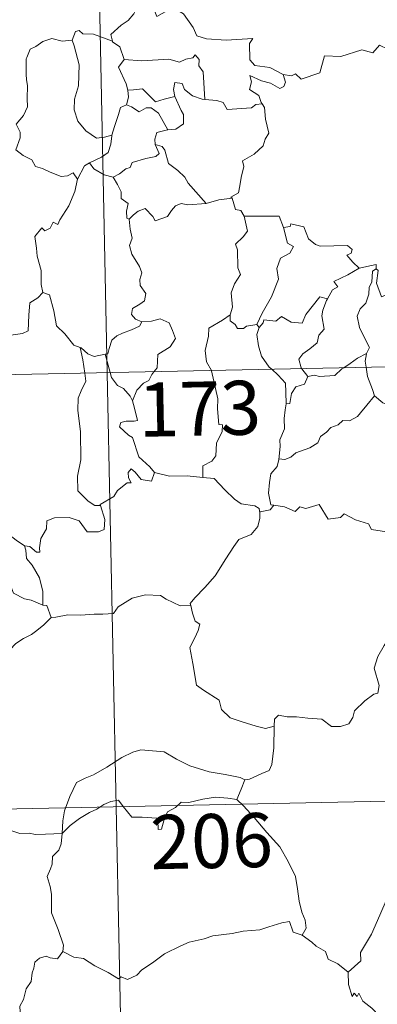
# Model space of a CAD drawing. Units: metres. Extents: x 641059 to 645575, y 4710964 to 4714025.
# Drawn here: x 641506 to 641556, y 4712938 to 4713075 of the extents above; entities that cross this region are included whole.
import ezdxf
from ezdxf.enums import TextEntityAlignment as Align

# ---------------------------------------------------------------- set-up
doc = ezdxf.new("R2010")
doc.units = ezdxf.units.M
doc.header["$MEASUREMENT"] = 0
doc.layers.add('Level 63', color=7, linetype='Continuous', lineweight=0)
doc.styles.add('Arial', font='ARIAL.TTF', dxfattribs={"height": 0.2})

msp = doc.modelspace()

# ---------------------------------------------------------------- linework, layer by layer
at = {"layer": 'Level 63', "linetype": 'Continuous', "lineweight": 0}
for p, q in [((641539.29, 4713032.31, 0.01), (641539.6, 4713031.86, 0.01)), ((641518.2, 4713028.18, 0.01), (641518.9, 4713025.61, 0.01)), ((641545.52, 4713026.16, 0.01), (641546.35, 4713025.08, 0.01))]:
    msp.add_line(p, q, dxfattribs=at)
for points in [[(641513.53, 4713266.47, 0.01), (641518.5, 4713025.6, 0.01)], [(641522.74, 4713076.52, 0.01), (641522.21, 4713075.39, 0.01), (641521.42, 4713074.49, 0.01), (641520.46, 4713073.81, 0.01), (641519.02, 4713072.52, 0.01), (641519.24, 4713071.61, 0.01)], [(641522.74, 4713076.52, 0.01), (641524.87, 4713076.29, 0.01), (641525.38, 4713075.04, 0.01), (641527.6, 4713076.26, 0.01), (641529.08, 4713075.41, 0.01), (641530.45, 4713073.48, 0.01), (641530.96, 4713072.33, 0.01), (641532.27, 4713071.92, 0.01), (641535, 4713071.75, 0.01), (641538.71, 4713071.99, 0.01), (641538.24, 4713071.3, 0.01), (641538.28, 4713069, 0.01), (641539, 4713068.24, 0.01), (641541.06, 4713067.94, 0.01), (641542.92, 4713067, 0.01)], [(641519.24, 4713071.61, 0.01), (641516.62, 4713072.59, 0.01), (641515.12, 4713072.6, 0.01), (641514.6, 4713073.09, 0.01), (641514.11, 4713072.96, 0.01), (641513.65, 4713071.73, 0.01)], [(641542.92, 4713067, 0.01), (641544.07, 4713066.78, 0.01), (641544.64, 4713067.07, 0.01), (641545.44, 4713066.31, 0.01), (641548.02, 4713067.22, 0.01), (641548.66, 4713069.56, 0.01), (641550.95, 4713069.48, 0.01), (641553.83, 4713070.38, 0.01), (641555.35, 4713069.97, 0.01), (641556.29, 4713071.03, 0.01), (641557.45, 4713070.5, 0.01), (641559.36, 4713071.22, 0.01), (641560.51, 4713072.2, 0.01), (641560.9, 4713073.03, 0.01), (641562.1, 4713073.51, 0.01)], [(641513.65, 4713071.73, 0.01), (641512.24, 4713071.62, 0.01), (641510.81, 4713071.97, 0.01), (641509.58, 4713071.57, 0.01), (641508.61, 4713070.85, 0.01), (641507.83, 4713070.51, 0.01), (641507.33, 4713069.34, 0.01)], [(641513.65, 4713071.73, 0.01), (641513.9, 4713070.94, 0.01), (641514.6, 4713068.31, 0.01), (641514.54, 4713065.39, 0.01), (641513.98, 4713063.56, 0.01), (641513.9, 4713062.1, 0.01), (641514.45, 4713060.51, 0.01), (641515.56, 4713059.17, 0.01), (641517.03, 4713058.14, 0.01), (641518.14, 4713058.3, 0.01), (641519.17, 4713058.56, 0.01)], [(641519.24, 4713071.61, 0.01), (641519.26, 4713071.53, 0.01), (641520.26, 4713070.81, 0.01), (641520.85, 4713069.06, 0.01)], [(641507.33, 4713069.34, 0.01), (641507.25, 4713069.16, 0.01), (641507.28, 4713066.98, 0.01), (641507.29, 4713066.3, 0.01), (641507.45, 4713065.42, 0.01), (641507.39, 4713063.64, 0.01), (641507.44, 4713062.5, 0.01), (641506.91, 4713061.27, 0.01), (641505.88, 4713060.07, 0.01), (641506.41, 4713058.98, 0.01), (641506.43, 4713058.2, 0.01), (641505.81, 4713056.53, 0.01), (641506.82, 4713055.73, 0.01), (641508.06, 4713055.15, 0.01), (641508.55, 4713054.22, 0.01), (641509.53, 4713053.94, 0.01), (641510.58, 4713053.45, 0.01), (641512.13, 4713052.84, 0.01), (641513, 4713052.92, 0.01), (641513.78, 4713053.33, 0.01), (641514.39, 4713052.46, 0.01)], [(641520.85, 4713069.06, 0.01), (641520.08, 4713068.01, 0.01), (641521.12, 4713065.69, 0.01), (641521.36, 4713064.81, 0.01), (641521.37, 4713064.81, 0.01)], [(641520.85, 4713069.06, 0.01), (641523.31, 4713068.89, 0.01), (641527.08, 4713069.11, 0.01), (641528.54, 4713068.7, 0.01), (641529.44, 4713069.12, 0.01), (641530.38, 4713069.3, 0.01), (641530.73, 4713069.71, 0.01), (641531.26, 4713069.08, 0.01), (641531.2, 4713068.19, 0.01), (641531.8, 4713067.33, 0.01), (641532.06, 4713063.53, 0.01)], [(641542.92, 4713067, 0.01), (641543.25, 4713065.92, 0.01), (641543.04, 4713065.3, 0.01), (641542.48, 4713065.05, 0.01), (641541.15, 4713065.76, 0.01), (641539.92, 4713066.09, 0.01), (641538.32, 4713066.86, 0.01), (641538.51, 4713065.95, 0.01), (641538.24, 4713064.92, 0.01), (641539.56, 4713064.05, 0.01), (641539.88, 4713063.09, 0.01), (641540.01, 4713062.9, 0.01)], [(641521.37, 4713064.81, 0.01), (641522.16, 4713064.83, 0.01), (641523.42, 4713064.99, 0.01), (641524.15, 4713064.27, 0.01), (641525.21, 4713063.21, 0.01), (641526.41, 4713063.54, 0.01), (641527.89, 4713063.91, 0.01)], [(641532.06, 4713063.53, 0.01), (641531.67, 4713063.56, 0.01), (641530.32, 4713064.04, 0.01), (641529.22, 4713064.91, 0.01), (641528.91, 4713065.71, 0.01), (641527.87, 4713065.85, 0.01), (641527.7, 4713064.92, 0.01), (641527.88, 4713063.93, 0.01), (641527.89, 4713063.91, 0.01)], [(641521.37, 4713064.81, 0.01), (641521.46, 4713063.83, 0.01), (641521.19, 4713062.77, 0.01)], [(641527.89, 4713063.91, 0.01), (641528.79, 4713062, 0.01), (641529.11, 4713061.43, 0.01), (641529.08, 4713060.13, 0.01), (641528.02, 4713059.39, 0.01), (641526.9, 4713059.28, 0.01)], [(641540.01, 4713062.9, 0.01), (641539.13, 4713062.82, 0.01), (641538.52, 4713062.36, 0.01), (641535.17, 4713062.14, 0.01), (641534.62, 4713063.1, 0.01), (641533.73, 4713063.37, 0.01), (641532.06, 4713063.53, 0.01)], [(641521.19, 4713062.77, 0.01), (641520.37, 4713062.39, 0.01), (641520.07, 4713061.42, 0.01), (641519.53, 4713059.77, 0.01), (641519.17, 4713058.56, 0.01)], [(641521.19, 4713062.77, 0.01), (641521.9, 4713062.5, 0.01), (641522.94, 4713061.82, 0.01), (641523.91, 4713062.34, 0.01), (641524.62, 4713062.36, 0.01), (641525.61, 4713061.6, 0.01), (641526.9, 4713059.28, 0.01)], [(641540.01, 4713062.9, 0.01), (641540.32, 4713062.38, 0.01), (641540.48, 4713060.77, 0.01), (641540.93, 4713058.85, 0.01), (641540.44, 4713058, 0.01), (641540.15, 4713057.06, 0.01), (641538.9, 4713055.91, 0.01), (641537.29, 4713055.02, 0.01), (641537.47, 4713054.2, 0.01), (641537.11, 4713052.71, 0.01), (641536.89, 4713051.51, 0.01), (641536.74, 4713050.55, 0.01), (641535.65, 4713049.98, 0.01), (641535.86, 4713049.83, 0.01)], [(641519.17, 4713058.56, 0.01), (641519.14, 4713058.48, 0.01), (641519, 4713057.3, 0.01), (641518.65, 4713056.17, 0.01), (641517.7, 4713055.51, 0.01), (641516.07, 4713054.72, 0.01)], [(641526.9, 4713059.28, 0.01), (641526.86, 4713059.28, 0.01), (641525.38, 4713058.91, 0.01), (641525.1, 4713058.03, 0.01), (641525.16, 4713057.25, 0.01)], [(641525.16, 4713057.25, 0.01), (641525.71, 4713056.02, 0.01), (641525.27, 4713055.61, 0.01), (641523.85, 4713055.32, 0.01), (641521.97, 4713054.76, 0.01), (641521.68, 4713054.06, 0.01), (641521.08, 4713053.88, 0.01), (641520.22, 4713053.22, 0.01), (641519.35, 4713052.75, 0.01)], [(641525.16, 4713057.25, 0.01), (641526.15, 4713056.99, 0.01), (641526.51, 4713056.48, 0.01), (641527, 4713054.61, 0.01), (641528.32, 4713053.67, 0.01), (641529.26, 4713052.73, 0.01), (641529.75, 4713051.92, 0.01), (641532.24, 4713049.09, 0.01)], [(641516.07, 4713054.72, 0.01), (641515.36, 4713054.3, 0.01), (641514.39, 4713052.46, 0.01)], [(641516.07, 4713054.72, 0.01), (641516.63, 4713053.91, 0.01), (641518.09, 4713053.08, 0.01), (641519.35, 4713052.75, 0.01)], [(641519.35, 4713052.75, 0.01), (641519.94, 4713051.7, 0.01), (641520.44, 4713050.71, 0.01), (641520.46, 4713049.79, 0.01), (641521.41, 4713049.07, 0.01), (641521.16, 4713048.02, 0.01), (641521.21, 4713047.06, 0.01), (641521.57, 4713046.93, 0.01)], [(641514.39, 4713052.46, 0.01), (641514.38, 4713052.44, 0.01), (641514, 4713050.74, 0.01), (641513.19, 4713048.78, 0.01), (641511.93, 4713046.81, 0.01), (641511.64, 4713046.15, 0.01), (641511.01, 4713046.51, 0.01), (641510.59, 4713045.66, 0.01), (641509.85, 4713045.31, 0.01), (641509.43, 4713045.7, 0.01), (641508.44, 4713044.5, 0.01), (641508.7, 4713042.9, 0.01), (641508.79, 4713041.79, 0.01), (641509.36, 4713039.8, 0.01), (641509.36, 4713037.86, 0.01), (641509.59, 4713036.74, 0.01)], [(641532.24, 4713049.09, 0.01), (641534.01, 4713049.61, 0.01), (641535.86, 4713049.83, 0.01)], [(641535.86, 4713049.83, 0.01), (641536.33, 4713048.24, 0.01), (641537.06, 4713048.13, 0.01), (641537.52, 4713047.32, 0.01)], [(641521.57, 4713046.93, 0.01), (641522.14, 4713047.52, 0.01), (641522.81, 4713048.04, 0.01), (641523.76, 4713048.4, 0.01), (641524.86, 4713047.26, 0.01), (641525.15, 4713046.67, 0.01), (641526.88, 4713047.3, 0.01), (641527.41, 4713048.13, 0.01), (641527.97, 4713048.76, 0.01), (641528.75, 4713049.06, 0.01), (641529.69, 4713048.9, 0.01), (641532.24, 4713049.09, 0.01)], [(641537.52, 4713047.32, 0.01), (641537.96, 4713045.25, 0.01), (641537.37, 4713044.46, 0.01), (641536.29, 4713043.43, 0.01), (641536.6, 4713042.64, 0.01), (641536.63, 4713040.14, 0.01), (641537, 4713039.21, 0.01), (641536.16, 4713037.93, 0.01), (641535.73, 4713036.68, 0.01), (641535.89, 4713034.68, 0.01), (641535.56, 4713033.64, 0.01)], [(641537.52, 4713047.32, 0.01), (641542.37, 4713047.34, 0.01), (641542.98, 4713045.75, 0.01)], [(641521.57, 4713046.93, 0.01), (641521.67, 4713045.53, 0.01), (641521.98, 4713044.28, 0.01), (641521.59, 4713043.27, 0.01), (641521.92, 4713042.06, 0.01), (641523.01, 4713040.32, 0.01), (641523.29, 4713039.47, 0.01), (641523.03, 4713038.54, 0.01), (641523.07, 4713037.72, 0.01), (641523.87, 4713036.58, 0.01), (641523.69, 4713035.59, 0.01), (641523.05, 4713035.12, 0.01), (641522.02, 4713034.52, 0.01), (641521.88, 4713033.69, 0.01), (641522.43, 4713033.01, 0.01), (641523.29, 4713032.64, 0.01), (641523.33, 4713032.64, 0.01)], [(641542.98, 4713045.75, 0.01), (641543.53, 4713043.56, 0.01), (641544.38, 4713043.1, 0.01), (641543.86, 4713042.21, 0.01), (641542.56, 4713041.5, 0.01), (641542.04, 4713040.07, 0.01), (641542.29, 4713038.56, 0.01), (641541.32, 4713036.12, 0.01), (641539.99, 4713033.87, 0.01), (641539.29, 4713032.31, 0.01)], [(641542.98, 4713045.75, 0.01), (641543.88, 4713045.89, 0.01), (641544, 4713046.25, 0.01), (641545.8, 4713045.85, 0.01), (641546.42, 4713044.16, 0.01), (641547.4, 4713043.4, 0.01), (641548.06, 4713043.14, 0.01), (641551.84, 4713043.24, 0.01), (641552.51, 4713042.69, 0.01), (641552.35, 4713042.21, 0.01), (641551.78, 4713041.89, 0.01), (641552.58, 4713040.95, 0.01), (641553.48, 4713040.11, 0.01)], [(641553.48, 4713040.11, 0.01), (641555.85, 4713040.6, 0.01), (641555.81, 4713040.02, 0.01)], [(641553.48, 4713040.11, 0.01), (641551.92, 4713039.18, 0.01), (641549.95, 4713038.24, 0.01), (641550.53, 4713037.51, 0.01), (641549.76, 4713037.09, 0.01), (641549.09, 4713035.86, 0.01)], [(641555.81, 4713040.02, 0.01), (641555.31, 4713039.69, 0.01), (641555.21, 4713038.18, 0.01), (641554.86, 4713037.46, 0.01), (641554.81, 4713036.48, 0.01), (641554.4, 4713035.27, 0.01), (641553.63, 4713034.45, 0.01), (641553.21, 4713033.44, 0.01), (641553.51, 4713031.89, 0.01), (641554.21, 4713030.44, 0.01), (641554.91, 4713029.1, 0.01), (641554.51, 4713028.25, 0.01)], [(641560.14, 4713037.41, 0.01), (641559.12, 4713036.89, 0.01), (641557.73, 4713036.66, 0.01), (641556.55, 4713036.11, 0.01), (641555.87, 4713038.02, 0.01), (641556.13, 4713039.78, 0.01), (641555.81, 4713040.02, 0.01)], [(641497.48, 4713030.83, 0.01), (641497.54, 4713030.97, 0.01), (641498.18, 4713029.86, 0.01), (641497.91, 4713029.22, 0.01), (641498.91, 4713028.44, 0.01), (641500.08, 4713029.84, 0.01), (641501.17, 4713030.83, 0.01), (641502.45, 4713031.35, 0.01), (641504.03, 4713031.35, 0.01), (641505.13, 4713030.83, 0.01), (641506.75, 4713031.02, 0.01), (641507.53, 4713031.42, 0.01), (641507.65, 4713033.6, 0.01), (641507.77, 4713035.3, 0.01), (641508.9, 4713035.97, 0.01), (641509.59, 4713036.74, 0.01)], [(641509.59, 4713036.74, 0.01), (641510.49, 4713036.42, 0.01), (641511.08, 4713034.21, 0.01), (641511.47, 4713032.1, 0.01), (641512.64, 4713030.98, 0.01), (641513.87, 4713029.41, 0.01), (641514.73, 4713029.11, 0.01)], [(641539.6, 4713031.86, 0.01), (641540.14, 4713032.51, 0.01), (641540.22, 4713032.93, 0.01), (641541.91, 4713032.77, 0.01), (641542.68, 4713033.42, 0.01), (641544.03, 4713032.61, 0.01), (641545.54, 4713032.46, 0.01), (641546.08, 4713033.7, 0.01), (641548.01, 4713036.12, 0.01), (641549.09, 4713035.86, 0.01)], [(641549.09, 4713035.86, 0.01), (641548.95, 4713035.61, 0.01), (641548.45, 4713034.3, 0.01), (641548.3, 4713033.48, 0.01), (641548.6, 4713031.63, 0.01), (641547.86, 4713030.83, 0.01), (641547.64, 4713029.75, 0.01), (641546.64, 4713028.91, 0.01), (641545.64, 4713028.2, 0.01), (641545.12, 4713027.49, 0.01), (641545.43, 4713026.28, 0.01), (641545.52, 4713026.16, 0.01)], [(641535.56, 4713033.64, 0.01), (641534.51, 4713032.9, 0.01), (641532.59, 4713031.8, 0.01), (641532.54, 4713030.65, 0.01), (641532.09, 4713028.7, 0.01), (641532.27, 4713027.11, 0.01), (641532.97, 4713025.9, 0.01)], [(641535.56, 4713033.64, 0.01), (641535.57, 4713032.82, 0.01), (641536.28, 4713032.31, 0.01), (641536.58, 4713031.72, 0.01), (641537.41, 4713031.74, 0.01), (641537.83, 4713032.08, 0.01), (641539.29, 4713032.31, 0.01)], [(641341.98, 4713021.96, 0.01), (641871.55, 4713032.9, 0.01)], [(641523.33, 4713032.64, 0.01), (641522.99, 4713032.04, 0.01), (641521.89, 4713031.55, 0.01), (641520.63, 4713031.07, 0.01), (641519.83, 4713030.73, 0.01), (641519.17, 4713030.14, 0.01), (641518.79, 4713028.95, 0.01), (641518.6, 4713028.21, 0.01), (641518.2, 4713028.18, 0.01)], [(641523.33, 4713032.64, 0.01), (641524.63, 4713032.77, 0.01), (641525.85, 4713033.08, 0.01), (641527.1, 4713032.52, 0.01), (641527.58, 4713031.47, 0.01), (641527.97, 4713030.36, 0.01), (641527.26, 4713029.21, 0.01), (641525.53, 4713028.15, 0.01), (641525.42, 4713026.27, 0.01), (641524.98, 4713025.74, 0.01)], [(641539.6, 4713031.86, 0.01), (641539.25, 4713030.89, 0.01), (641539.48, 4713029.32, 0.01), (641539.9, 4713027.89, 0.01), (641541, 4713026.37, 0.01), (641541.34, 4713026.08, 0.01)], [(641514.73, 4713029.11, 0.01), (641514.88, 4713029.05, 0.01), (641515.82, 4713028.21, 0.01), (641516.7, 4713027.85, 0.01), (641518.2, 4713028.18, 0.01)], [(641514.73, 4713029.11, 0.01), (641515.1, 4713027.37, 0.01), (641515.39, 4713025.54, 0.01)], [(641551.33, 4713026.28, 0.01), (641552.24, 4713026.9, 0.01), (641553.23, 4713027.62, 0.01), (641554.51, 4713028.25, 0.01)], [(641554.51, 4713028.25, 0.01), (641554.5, 4713028.23, 0.01), (641554.31, 4713027.2, 0.01), (641554.45, 4713026.35, 0.01)], [(641515.39, 4713025.54, 0.01), (641515.56, 4713024.44, 0.01), (641514.91, 4713023.09, 0.01), (641514.47, 4713022.06, 0.01), (641514.43, 4713020.4, 0.01), (641514.81, 4713017.41, 0.01), (641514.85, 4713013.51, 0.01), (641514.37, 4713011.24, 0.01), (641514.42, 4713009.2, 0.01), (641515.85, 4713007.78, 0.01), (641516.78, 4713007.18, 0.01), (641517.56, 4713007.16, 0.01)], [(641518.5, 4713025.6, 0.01), (641524.73, 4712724.49, 0.01)], [(641518.9, 4713025.61, 0.01), (641519.1, 4713024.92, 0.01), (641519.94, 4713023.83, 0.01), (641520.77, 4713023.39, 0.01), (641521.7, 4713022.33, 0.01), (641522.03, 4713021.68, 0.01)], [(641524.98, 4713025.74, 0.01), (641524.68, 4713025.35, 0.01), (641524.3, 4713024.54, 0.01), (641523.53, 4713024.17, 0.01), (641522.63, 4713023.19, 0.01), (641522.03, 4713021.68, 0.01)], [(641532.97, 4713025.9, 0.01), (641533, 4713025.84, 0.01), (641533.84, 4713022, 0.01), (641533.82, 4713020.58, 0.01), (641533.99, 4713018.4, 0.01), (641534.49, 4713018.37, 0.01), (641534.46, 4713017.45, 0.01), (641533.66, 4713015.81, 0.01), (641533.6, 4713014.05, 0.01), (641533.04, 4713013.32, 0.01), (641531.78, 4713012.7, 0.01), (641531.76, 4713011.05, 0.01)], [(641541.34, 4713026.08, 0.01), (641542.21, 4713025.27, 0.01), (641543.27, 4713024.15, 0.01), (641543.3, 4713022.92, 0.01), (641543.36, 4713021.28, 0.01)], [(641546.35, 4713025.08, 0.01), (641547.26, 4713025.24, 0.01), (641547.95, 4713025.09, 0.01), (641550.08, 4713025.2, 0.01), (641551.08, 4713026.12, 0.01), (641551.33, 4713026.28, 0.01)], [(641554.45, 4713026.35, 0.01), (641554.63, 4713025.07, 0.01), (641555.31, 4713023.26, 0.01), (641555.58, 4713022.39, 0.01)], [(641546.35, 4713025.08, 0.01), (641545.89, 4713023.99, 0.01), (641544.68, 4713023.62, 0.01), (641544.08, 4713022.73, 0.01), (641543.83, 4713021.31, 0.01), (641543.36, 4713021.28, 0.01)], [(641522.03, 4713021.68, 0.01), (641522.3, 4713020.68, 0.01), (641522.73, 4713018.97, 0.01), (641522.26, 4713018.9, 0.01), (641521.15, 4713018.86, 0.01), (641520.38, 4713018.7, 0.01), (641520.22, 4713018.1, 0.01), (641521.46, 4713016.94, 0.01), (641522, 4713016.63, 0.01), (641522.91, 4713013.95, 0.01), (641524.43, 4713012.52, 0.01), (641525.09, 4713011.76, 0.01)], [(641555.58, 4713022.39, 0.01), (641554.55, 4713021.09, 0.01), (641553.64, 4713020.05, 0.01), (641553.25, 4713019.52, 0.01), (641552.14, 4713018.92, 0.01), (641551.22, 4713018.96, 0.01), (641550.56, 4713018.36, 0.01), (641549.52, 4713017.98, 0.01), (641548.95, 4713017.33, 0.01), (641548.12, 4713016.77, 0.01), (641547.74, 4713015.89, 0.01), (641546.64, 4713015.16, 0.01), (641544.67, 4713014.5, 0.01), (641544, 4713013.89, 0.01), (641543.15, 4713013.57, 0.01), (641542.34, 4713013.67, 0.01), (641542.31, 4713013.55, 0.01)], [(641543.36, 4713021.28, 0.01), (641543.22, 4713020.47, 0.01), (641543.07, 4713019.27, 0.01), (641543.09, 4713017.83, 0.01), (641542.46, 4713016.28, 0.01), (641542.51, 4713015.36, 0.01), (641542.31, 4713013.55, 0.01)], [(641555.58, 4713022.39, 0.01), (641556.76, 4713021.41, 0.01), (641557.91, 4713020.94, 0.01)], [(641507.05, 4713001.6, 0.01), (641505.87, 4713002.38, 0.01), (641504.83, 4713003.22, 0.01), (641503.88, 4713003.76, 0.01), (641503.94, 4713004.8, 0.01), (641502.77, 4713006.81, 0.01), (641502.23, 4713008.6, 0.01), (641501.36, 4713009.95, 0.01), (641500.93, 4713011.04, 0.01), (641500.99, 4713014.14, 0.01), (641501.04, 4713015.08, 0.01), (641500.26, 4713016.36, 0.01), (641499.61, 4713017.15, 0.01)], [(641542.31, 4713013.55, 0.01), (641542.09, 4713012.59, 0.01), (641541.21, 4713011.55, 0.01), (641541.03, 4713010.35, 0.01), (641540.87, 4713008.9, 0.01), (641541.21, 4713007.27, 0.01), (641541.61, 4713007.22, 0.01)], [(641525.09, 4713011.76, 0.01), (641524.67, 4713010.55, 0.01), (641523.21, 4713010.78, 0.01), (641522.39, 4713011.82, 0.01), (641521.82, 4713012.25, 0.01), (641521.42, 4713011.76, 0.01), (641521.47, 4713011, 0.01), (641521.84, 4713010.31, 0.01), (641521.27, 4713010.34, 0.01), (641519.93, 4713009.25, 0.01), (641519.41, 4713008.44, 0.01), (641517.51, 4713007.32, 0.01), (641517.56, 4713007.16, 0.01)], [(641531.76, 4713011.05, 0.01), (641529.62, 4713011.31, 0.01), (641527.13, 4713011.26, 0.01), (641525.09, 4713011.76, 0.01)], [(641487.03, 4713007.83, 0.01), (641487.6, 4713009.28, 0.01), (641488.7, 4713009.54, 0.01), (641489.66, 4713009.56, 0.01), (641490.05, 4713010.13, 0.01), (641491.47, 4713010.46, 0.01), (641492.81, 4713010.73, 0.01), (641494, 4713010.01, 0.01), (641496.02, 4713008.68, 0.01), (641497.71, 4713006.97, 0.01), (641499.04, 4713005.42, 0.01), (641500.63, 4713003.81, 0.01), (641502.1, 4713002.66, 0.01), (641503.89, 4713001.1, 0.01), (641504.24, 4712999.12, 0.01), (641504.83, 4712998.02, 0.01), (641505.12, 4712995.98, 0.01), (641505.49, 4712995.01, 0.01), (641507.04, 4712994.24, 0.01), (641507.95, 4712994.06, 0.01), (641509.56, 4712993.33, 0.01)], [(641531.76, 4713011.05, 0.01), (641533.33, 4713010.93, 0.01), (641534.83, 4713009.36, 0.01), (641536.16, 4713008.04, 0.01), (641537.08, 4713007.42, 0.01), (641538.97, 4713007.12, 0.01), (641539.58, 4713006.75, 0.01), (641539.7, 4713006.14, 0.01)], [(641517.56, 4713007.16, 0.01), (641518.16, 4713005.23, 0.01), (641518.09, 4713003.85, 0.01), (641517.31, 4713003.51, 0.01), (641515.73, 4713003.54, 0.01), (641514.61, 4713005.04, 0.01), (641513.22, 4713005.51, 0.01), (641511.19, 4713005.45, 0.01), (641510.13, 4713005.05, 0.01), (641510.08, 4713003.92, 0.01), (641509.3, 4713002.59, 0.01), (641509.11, 4713001.28, 0.01), (641509.14, 4713000.68, 0.01), (641508.71, 4713000.68, 0.01), (641507.77, 4713001.5, 0.01), (641507.05, 4713001.6, 0.01)], [(641539.7, 4713006.14, 0.01), (641539.68, 4713005.42, 0.01), (641539.43, 4713004.25, 0.01), (641538.48, 4713003.15, 0.01), (641536.75, 4713002.44, 0.01), (641536.07, 4713001.5, 0.01), (641534.97, 4712999.78, 0.01), (641533.47, 4712997.43, 0.01), (641532.05, 4712995.82, 0.01), (641530.68, 4712994.37, 0.01), (641530.04, 4712993.56, 0.01), (641530.09, 4712993.28, 0.01)], [(641541.61, 4713007.22, 0.01), (641541.12, 4713006.57, 0.01), (641539.71, 4713006.32, 0.01), (641539.7, 4713006.14, 0.01)], [(641541.61, 4713007.22, 0.01), (641543.1, 4713006.99, 0.01), (641544.59, 4713006.34, 0.01), (641545.22, 4713006.99, 0.01), (641546.05, 4713006.75, 0.01), (641547.94, 4713007.31, 0.01), (641549.19, 4713005.27, 0.01), (641550.87, 4713005.53, 0.01), (641551.37, 4713006, 0.01), (641552.94, 4713005.17, 0.01), (641554.78, 4713004.63, 0.01), (641555.2, 4713003.84, 0.01), (641557.27, 4713003.52, 0.01), (641558.67, 4713004.07, 0.01), (641559.5, 4713004.47, 0.01), (641560.04, 4713003.56, 0.01), (641560, 4713002.1, 0.01)], [(641507.05, 4713001.6, 0.01), (641507.22, 4713000.97, 0.01), (641507.32, 4712999.83, 0.01), (641508.08, 4712998.9, 0.01), (641509.13, 4712997.12, 0.01), (641509.58, 4712995.25, 0.01), (641509.56, 4712993.33, 0.01)], [(641510.75, 4712991.64, 0.01), (641511.39, 4712991.67, 0.01), (641513.06, 4712992, 0.01), (641514.85, 4712991.94, 0.01), (641516.7, 4712992.08, 0.01), (641517.88, 4712992.1, 0.01), (641519.37, 4712992.21, 0.01), (641520.02, 4712993.11, 0.01), (641521.98, 4712994.33, 0.01), (641523.83, 4712994.79, 0.01), (641525.91, 4712994.69, 0.01), (641526.71, 4712994.19, 0.01), (641528.64, 4712993.25, 0.01), (641530.09, 4712993.28, 0.01)], [(641509.56, 4712993.33, 0.01), (641510.13, 4712993.32, 0.01), (641510.75, 4712991.64, 0.01)], [(641530.09, 4712993.28, 0.01), (641530.32, 4712992.24, 0.01), (641530.69, 4712991.15, 0.01), (641531.34, 4712990.72, 0.01), (641531.12, 4712989.84, 0.01), (641530.68, 4712988.83, 0.01), (641529.96, 4712987.47, 0.01), (641530.38, 4712985.26, 0.01), (641530.91, 4712982.25, 0.01), (641531.85, 4712981.55, 0.01), (641534.02, 4712980.15, 0.01), (641534.36, 4712978.88, 0.01), (641535.57, 4712977.71, 0.01), (641537.22, 4712977.16, 0.01), (641539.2, 4712976.54, 0.01), (641540.49, 4712976.23, 0.01), (641541.69, 4712976.55, 0.01)], [(641510.75, 4712991.64, 0.01), (641509.71, 4712990.61, 0.01), (641508.75, 4712989.85, 0.01), (641508.02, 4712989.3, 0.01), (641506.87, 4712988.74, 0.01), (641505.84, 4712988.01, 0.01), (641505.01, 4712987.14, 0.01), (641504.03, 4712986.32, 0.01), (641502.52, 4712986.66, 0.01), (641501.37, 4712987.38, 0.01), (641501.17, 4712986.38, 0.01), (641500.68, 4712985.17, 0.01), (641500.21, 4712983.86, 0.01), (641500.31, 4712982.16, 0.01), (641500.08, 4712980.27, 0.01), (641499.84, 4712977.67, 0.01), (641499.3, 4712974.74, 0.01), (641499.07, 4712972.31, 0.01), (641498.82, 4712970.43, 0.01)], [(641541.69, 4712976.55, 0.01), (641541.72, 4712977.55, 0.01), (641542.27, 4712978.1, 0.01), (641543.47, 4712977.87, 0.01), (641544.77, 4712977.86, 0.01), (641546.37, 4712977.69, 0.01), (641548.31, 4712977.51, 0.01), (641549.63, 4712976.52, 0.01), (641550.86, 4712976.5, 0.01), (641552.04, 4712976.89, 0.01), (641552.61, 4712977.78, 0.01), (641552.83, 4712978.68, 0.01), (641554.25, 4712980.09, 0.01), (641555.49, 4712980.98, 0.01), (641556.08, 4712981.15, 0.01), (641556.23, 4712982.19, 0.01), (641555.54, 4712984.6, 0.01), (641556.05, 4712986.21, 0.01), (641556.94, 4712987.75, 0.01), (641558.51, 4712990.14, 0.01), (641559.25, 4712990.58, 0.01), (641560.8, 4712989.85, 0.01)], [(641537.61, 4712969.11, 0.01), (641538.26, 4712969.22, 0.01), (641539.95, 4712969.97, 0.01), (641540.96, 4712970.4, 0.01), (641541.37, 4712971.22, 0.01), (641541.61, 4712973.57, 0.01), (641541.69, 4712976.55, 0.01)], [(641512.25, 4712961.68, 0.01), (641512.34, 4712963.4, 0.01), (641512.57, 4712964.81, 0.01), (641513.32, 4712966.82, 0.01), (641514.26, 4712968.74, 0.01), (641515.45, 4712969.35, 0.01), (641516.6, 4712969.79, 0.01), (641518.47, 4712970.85, 0.01), (641520.54, 4712972.21, 0.01), (641522.06, 4712972.93, 0.01), (641523.17, 4712973.29, 0.01), (641524.78, 4712973.14, 0.01), (641526.43, 4712973.02, 0.01), (641528.11, 4712971.99, 0.01), (641529.98, 4712971.05, 0.01), (641532.66, 4712970.24, 0.01), (641534.87, 4712969.83, 0.01), (641536.94, 4712969.45, 0.01), (641537.61, 4712969.11, 0.01)], [(641343.22, 4712961.73, 0.01), (641784.53, 4712970.85, 0.01)], [(641498.82, 4712970.43, 0.01), (641499.48, 4712969.36, 0.01), (641500.9, 4712967.83, 0.01), (641502.55, 4712965.58, 0.01), (641503.48, 4712963.94, 0.01), (641504.51, 4712962.6, 0.01), (641505.12, 4712962.07, 0.01), (641506.4, 4712961.66, 0.01), (641507.69, 4712961.69, 0.01), (641508.54, 4712961.54, 0.01), (641509.96, 4712961.55, 0.01), (641512.25, 4712961.68, 0.01)], [(641537.61, 4712969.11, 0.01), (641537.09, 4712967.8, 0.01), (641536.5, 4712966.4, 0.01)], [(641512.25, 4712961.68, 0.01), (641513.36, 4712962.78, 0.01), (641514.66, 4712963.75, 0.01), (641516.04, 4712964.56, 0.01), (641517.05, 4712965.06, 0.01), (641518.03, 4712965.7, 0.01), (641519.02, 4712966.12, 0.01), (641520.05, 4712966.3, 0.01), (641520.74, 4712965.42, 0.01), (641521.94, 4712963.92, 0.01), (641523.34, 4712963.93, 0.01), (641525.39, 4712963.81, 0.01), (641525.53, 4712963.48, 0.01), (641525.58, 4712962.2, 0.01), (641526.06, 4712962.25, 0.01), (641526.42, 4712963.59, 0.01), (641526.85, 4712964.66, 0.01), (641527.98, 4712965.29, 0.01), (641528.79, 4712966.02, 0.01), (641529.85, 4712965.95, 0.01), (641531.79, 4712966.43, 0.01), (641533.55, 4712966.7, 0.01), (641535.26, 4712966.58, 0.01), (641536.5, 4712966.4, 0.01)], [(641536.5, 4712966.4, 0.01), (641537.4, 4712965.52, 0.01), (641538.89, 4712963.89, 0.01), (641540.66, 4712961.81, 0.01), (641542.45, 4712959.82, 0.01), (641543.61, 4712957.79, 0.01), (641544.62, 4712955.69, 0.01), (641544.9, 4712953.97, 0.01), (641545.13, 4712952.26, 0.01), (641545.52, 4712950.75, 0.01), (641545.99, 4712949.64, 0.01), (641546.11, 4712948.52, 0.01), (641545.58, 4712947.57, 0.01)], [(641581.62, 4712965.63, 0.01), (641579.66, 4712964.51, 0.01), (641577.33, 4712963.19, 0.01), (641575.12, 4712962.44, 0.01), (641573.2, 4712960.96, 0.01), (641571.73, 4712960.45, 0.01), (641570.32, 4712959.7, 0.01), (641567.11, 4712958.27, 0.01), (641564.24, 4712957.05, 0.01), (641560.38, 4712955.51, 0.01), (641559.18, 4712954.91, 0.01), (641558.24, 4712953.27, 0.01), (641557.08, 4712952.06, 0.01), (641556.02, 4712949.6, 0.01), (641555.17, 4712947.7, 0.01), (641553.66, 4712945.17, 0.01), (641553.7, 4712944.01, 0.01), (641551.95, 4712942.44, 0.01)], [(641512.37, 4712945.3, 0.01), (641512.42, 4712946.18, 0.01), (641511.68, 4712948.35, 0.01), (641510.79, 4712950.67, 0.01), (641510.79, 4712953.23, 0.01), (641510.6, 4712954.32, 0.01), (641510.16, 4712955.72, 0.01), (641510.62, 4712956.77, 0.01), (641510.87, 4712957.43, 0.01), (641510.93, 4712958.49, 0.01), (641511.79, 4712959.37, 0.01), (641512.11, 4712960.22, 0.01), (641512.25, 4712961.68, 0.01)], [(641545.58, 4712947.57, 0.01), (641544.3, 4712947.98, 0.01), (641543.81, 4712949.45, 0.01), (641542.74, 4712949.25, 0.01), (641540.95, 4712948.73, 0.01), (641539.67, 4712948.28, 0.01), (641537.37, 4712948.1, 0.01), (641535.83, 4712947.78, 0.01), (641533.18, 4712947.47, 0.01), (641531.97, 4712947.05, 0.01), (641529.87, 4712946.58, 0.01), (641528.74, 4712946.08, 0.01), (641526.44, 4712944.97, 0.01), (641524.79, 4712943.74, 0.01), (641523.33, 4712942.75, 0.01), (641522.62, 4712942.03, 0.01), (641521.32, 4712941.42, 0.01), (641520.46, 4712941.77, 0.01), (641520.07, 4712941.52, 0.01), (641518.63, 4712942.39, 0.01), (641516.79, 4712943.29, 0.01), (641515.21, 4712944.3, 0.01), (641513.89, 4712944.51, 0.01), (641512.37, 4712945.3, 0.01)], [(641545.58, 4712947.57, 0.01), (641546.89, 4712946.57, 0.01), (641547.5, 4712946.01, 0.01), (641548.79, 4712945.31, 0.01), (641549.17, 4712944.22, 0.01), (641550.51, 4712943.57, 0.01), (641551.95, 4712942.44, 0.01)], [(641512.37, 4712945.3, 0.01), (641511.62, 4712944.26, 0.01), (641510.58, 4712944.4, 0.01), (641510.04, 4712944.65, 0.01), (641509.13, 4712944.35, 0.01), (641508.48, 4712943.82, 0.01), (641508.33, 4712942.98, 0.01), (641508.09, 4712942.33, 0.01), (641507.94, 4712941.11, 0.01), (641507.27, 4712940.09, 0.01), (641506.91, 4712938.65, 0.01), (641506.39, 4712937.73, 0.01), (641506.44, 4712936.94, 0.01)], [(641551.95, 4712942.44, 0.01), (641551.98, 4712940.72, 0.01), (641552.49, 4712939.05, 0.01), (641552.76, 4712939.49, 0.01), (641553.19, 4712939.06, 0.01), (641553.43, 4712939.51, 0.01), (641553.97, 4712938.38, 0.01), (641555.25, 4712937.44, 0.01), (641555.73, 4712936.91, 0.01), (641555.78, 4712936.09, 0.01), (641556.42, 4712934.91, 0.01), (641557.25, 4712934.1, 0.01), (641557.96, 4712933.7, 0.01), (641557.85, 4712932.2, 0.01), (641557.82, 4712930.64, 0.01), (641558.04, 4712929.26, 0.01), (641559.44, 4712926.95, 0.01), (641560.2, 4712925.7, 0.01)]]:
    msp.add_polyline3d(points, dxfattribs=at)

# ---------------------------------------------------------------- texts
at = {"layer": 'Level 63', "linetype": 'Continuous', "lineweight": 13, "style": 'Arial'}
for s, p in [('173', (641531.34, 4713020.62, 0.01)), ('206', (641532.98, 4712960.62, 0.01))]:
    msp.add_text(s, height=7.5, rotation=1.1839, dxfattribs=at).set_placement(p, align=Align.MIDDLE_CENTER)

doc.saveas('drawing.dxf')
